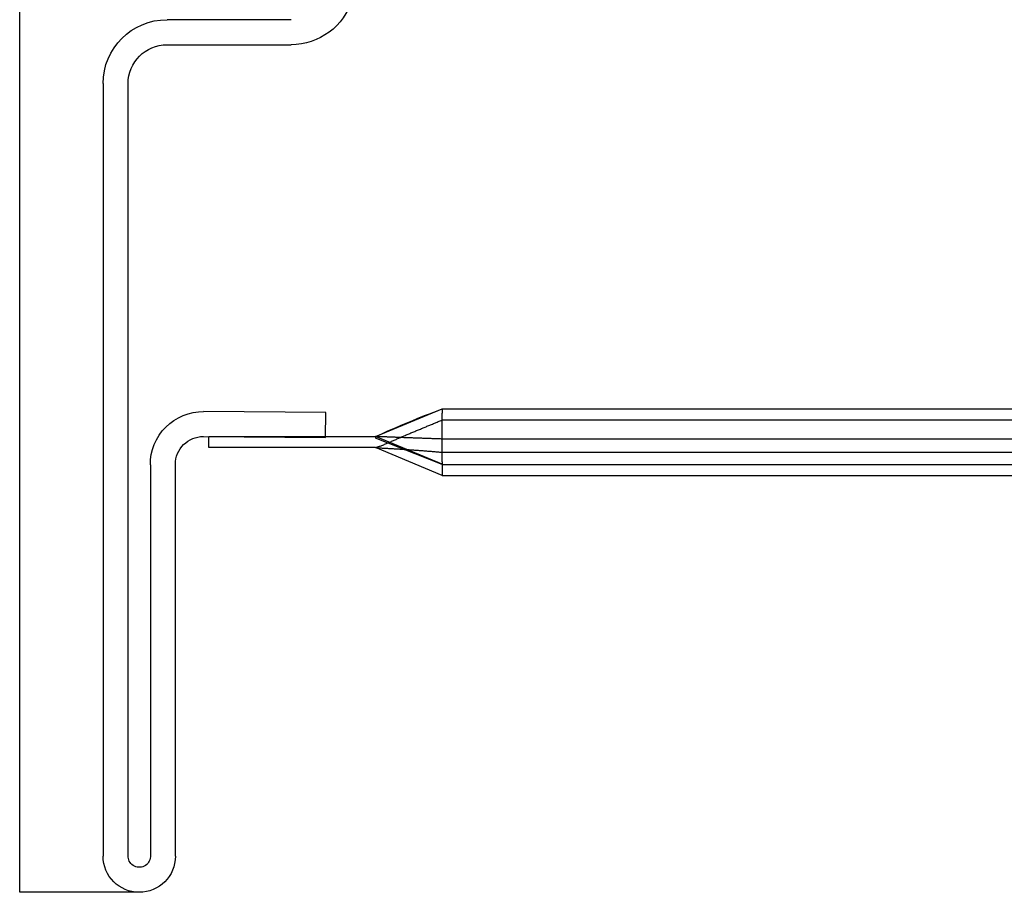
# Model space of a CAD drawing. Units: inches. Extents: x 0 to 158, y 0 to 132.
# Drawn here: x 5 to 5, y 40 to 40 of the extents above; entities that cross this region are included whole.
import ezdxf
from ezdxf.lldxf.tags import DXFTag

# ---------------------------------------------------------------- set-up
doc = ezdxf.new("R2010")
doc.units = ezdxf.units.IN
doc.header["$LTSCALE"] = 0.5
doc.header["$MEASUREMENT"] = 0
tags = doc.linetypes.add('HIDDEN2', pattern=[0.1875, 0.125, -0.0625]).pattern_tags.tags
tags[6:7] = [DXFTag(74, 4), DXFTag(75, 0), DXFTag(340, '0'), DXFTag(46, 1.0), DXFTag(50, 0.0), DXFTag(44, 0.0), DXFTag(45, 0.0)]
tags[4:5] = [DXFTag(74, 4), DXFTag(75, 0), DXFTag(340, '0'), DXFTag(46, 1.0), DXFTag(50, 0.0), DXFTag(44, 0.0), DXFTag(45, 0.0)]

# ---------------------------------------------------------------- blocks, each defined once
blk = doc.blocks.new('cglass')
at = {"color": 7}
for p, q in [((-39.51049507122993, 20.85188113555661), (-39.51049507122993, 20.5418811355566)), ((-39.48899578122992, 20.85188113555661), (-39.51049507122993, 20.85188113555661))]:
    blk.add_line(p, q, dxfattribs=at)
at = {"color": 7, "linetype": 'Continuous'}
for p, q in [((-39.49549507122993, 20.70638162905661), (-39.49549507122993, 20.8453818455566)), ((-39.49099507042992, 20.8452624879566), (-39.49099507042992, 20.70638162905661)), ((-39.48699587192992, 20.77498960835661), (-39.48699587192992, 20.8454903183566)), ((-39.48249649122992, 20.8453818455566), (-39.48249649122992, 20.7748811355566)), ((-39.43449507122992, 20.77688113555661), (-39.44649507122992, 20.7718811355566)), ((-39.43449507122992, 20.77688113555661), (-39.37649507122993, 20.77688113555661)), ((-39.37649507122993, 20.77688113555661), (-39.32916207122992, 20.77688113555661)), ((-39.43449507122992, 20.7748811355566), (-39.44649507122992, 20.77014939595661)), ((-39.43449507122992, 20.77486515205661), (-39.44649507122992, 20.7698811355566)), ((-39.43449507122992, 20.7748811355566), (-39.37649507122993, 20.7748811355566)), ((-39.43449507122992, 20.7748811355566), (-39.43449507122992, 20.77486515205661)), ((-39.43449507122992, 20.7744097823566), (-39.43449507122992, 20.77486515205661)), ((-39.43449507122992, 20.7744097823566), (-39.43449507122992, 20.7656667242566)), ((-39.37649507122993, 20.7748811355566), (-39.32916207122992, 20.7748811355566)), ((-39.47649507122992, 20.7718811355566), (-39.47649507122992, 20.7698811355566)), ((-39.44649507122992, 20.7718811355566), (-39.47649507122992, 20.7718811355566)), ((-39.47745285852993, 20.7698813259566), (-39.45549507122992, 20.7700729486566)), ((-39.47649507122992, 20.7698811355566), (-39.44649507122992, 20.7698811355566)), ((-39.45549507122992, 20.7700729486566), (-39.45545580182993, 20.7655731199566)), ((-39.44649507122992, 20.7698811355566), (-39.44649507122992, 20.77014939595661)), ((-39.44649507122992, 20.7698811355566), (-39.43449507122992, 20.7649023843566)), ((-39.45545580182993, 20.7655731199566), (-39.47741358912992, 20.76538149725661)), ((-39.43449507122992, 20.7649023842566), (-39.43449507122992, 20.7656667242566)), ((-39.43449507122992, 20.76488113555661), (-39.37649507122993, 20.76488113555661)), ((-39.37649507122993, 20.76488113555661), (-39.32916207122992, 20.76488113555661)), ((-39.48399500772992, 20.69938156635661), (-39.46169373872992, 20.69938156635661)), ((-39.46169373872992, 20.6948815655566), (-39.48399500772992, 20.6948815655566))]:
    blk.add_line(p, q, dxfattribs=at)
at = {"color": 7, "linetype": 'HIDDEN2'}
for p, q in [((-39.43449507122992, 20.7760955468566), (-39.43449507122992, 20.77688113555661)), ((-39.43449507122992, 20.7750491524566), (-39.43449507122992, 20.7760955468566)), ((-39.43449507122992, 20.7727059432566), (-39.37649507122993, 20.7727059432566)), ((-39.37649507122993, 20.7727059432566), (-39.32916207122992, 20.7727059432566)), ((-39.37649507122993, 20.7703331325566), (-39.43449507122992, 20.7703331325566)), ((-39.32916207122992, 20.7703331325566), (-39.37649507122993, 20.7703331325566)), ((-39.43449507122992, 20.7668811355566), (-39.37649507122993, 20.7668811355566)), ((-39.37649507122993, 20.7668811355566), (-39.32916207122992, 20.7668811355566))]:
    blk.add_line(p, q, dxfattribs=at)
for points in [[(-39.44649507122992, 20.7718811355566), (-39.44632822622992, 20.77188973765661), (-39.44616138502992, 20.7718984183566), (-39.44599454772992, 20.7719071776566), (-39.44582771432992, 20.7719160156566), (-39.44566088492992, 20.7719249323566), (-39.44549405952992, 20.7719339279566), (-39.44532723832992, 20.77194300245661), (-39.44516042122993, 20.7719521559566), (-39.44499360842993, 20.7719613884566), (-39.44482679982993, 20.7719707002566), (-39.44465999562992, 20.77198009115661), (-39.44449319592992, 20.77198956145661), (-39.44432640062992, 20.7719991111566), (-39.44415960992993, 20.77200874025661), (-39.44399282372993, 20.7720184489566), (-39.44382604232992, 20.77202823725661), (-39.44365926552993, 20.7720381053566), (-39.44349249362992, 20.7720480531566), (-39.44332572652992, 20.77205808075661), (-39.44315896442993, 20.7720681884566), (-39.44299220722992, 20.7720783760566), (-39.44282545502992, 20.7720886437566), (-39.44265870802992, 20.77209899165661), (-39.44249196612992, 20.7721094198566), (-39.44232522942993, 20.7721199283566), (-39.44215849802993, 20.7721305172566), (-39.44199177202992, 20.7721411867566), (-39.44182505142992, 20.7721519366566), (-39.44165833622992, 20.7721627673566), (-39.44149162452992, 20.7721736788566), (-39.44132491812992, 20.7721846711566), (-39.44115821672992, 20.7721957444566), (-39.44099152072992, 20.77220689865661), (-39.44082482992992, 20.7722181340566), (-39.44065814452992, 20.77222945045661), (-39.44049146462993, 20.7722408482566), (-39.44032479012992, 20.77225232725661), (-39.44015812132993, 20.77226388765661), (-39.43999145802992, 20.7722755296566), (-39.43982480052992, 20.7722872530566), (-39.43965814882992, 20.77229905815661), (-39.43949150292993, 20.7723109449566), (-39.43932486282992, 20.77232291355661), (-39.43915822882992, 20.7723349640566), (-39.43899160082992, 20.7723470964566), (-39.43882497892993, 20.7723593108566), (-39.43865836312992, 20.7723716073566), (-39.43849175362992, 20.7723839860566), (-39.43832515042992, 20.77239644705661), (-39.43815855352993, 20.7724089903566), (-39.43799196312992, 20.77242161615661), (-39.43782537872993, 20.7724343243566), (-39.43765880062992, 20.7724471152566), (-39.43749222862992, 20.7724599888566), (-39.43732566282992, 20.77247294515661), (-39.43715910342992, 20.77248598435661), (-39.43699255052992, 20.77249910645661), (-39.43682600392992, 20.7725123115566), (-39.43665946402992, 20.77252559985661), (-39.43649293062992, 20.77253897115661), (-39.43632640392993, 20.7725524257566), (-39.43615988402992, 20.77256596375661), (-39.43599337092992, 20.7725795850566), (-39.43582686472992, 20.7725932898566), (-39.43566036542992, 20.7726070782566), (-39.43549387322992, 20.77262095025661), (-39.43532738802992, 20.77263490605661), (-39.43516091012992, 20.7726489455566), (-39.43499443932993, 20.7726630689566), (-39.43482797592992, 20.7726772763566), (-39.43466151982993, 20.7726915677566), (-39.43449507122992, 20.7727059432566)], [(-39.44649507122992, 20.7718811355566), (-39.44631854052993, 20.7718188933566), (-39.44614770642993, 20.7717584328566), (-39.44598164142992, 20.7716992645566), (-39.44581941792993, 20.7716408988566), (-39.44566010812993, 20.77158284625661), (-39.44550278452992, 20.7715246172566), (-39.44534651942992, 20.77146572225661), (-39.44519038522992, 20.7714056717566), (-39.44503345602992, 20.77134397725661), (-39.44487518362992, 20.77128036875661), (-39.44471587012993, 20.7712150682566), (-39.44455593382992, 20.77114836515661), (-39.44439579292992, 20.7710805485566), (-39.44423586572992, 20.7710119077566), (-39.44407657042993, 20.77094273195661), (-39.44391832532992, 20.77087331045661), (-39.44376138822992, 20.7708038744566), (-39.44360535342993, 20.77073441575661), (-39.44344964412993, 20.7706648640566), (-39.44329368322992, 20.7705951490566), (-39.44313689362993, 20.77052520055661), (-39.44297871042993, 20.7704549504566), (-39.44281890362993, 20.7703843891566), (-39.44265761722993, 20.77031357275661), (-39.44249501462993, 20.77024256035661), (-39.44233125922992, 20.7701714115566), (-39.44216651472992, 20.7701001855566), (-39.44200093382992, 20.7700289358566), (-39.44183459282992, 20.7699576734566), (-39.44166753442993, 20.7698863909566), (-39.44149980142993, 20.7698150807566), (-39.44133143652992, 20.7697437353566), (-39.44116248242992, 20.7696723472566), (-39.44099298192992, 20.7696009087566), (-39.44082297762992, 20.76952941255661), (-39.44065251222992, 20.7694578509566), (-39.44048162842992, 20.7693862164566), (-39.44031036912992, 20.76931450155661), (-39.44013878192993, 20.7692427037566), (-39.43996694222993, 20.76917084665661), (-39.43979493392992, 20.7690989626566), (-39.43962284112992, 20.7690270839566), (-39.43945074772992, 20.76895524285661), (-39.43927873782992, 20.76888347165661), (-39.43910689542993, 20.7688118024566), (-39.43893530452992, 20.76874026775661), (-39.43876404912993, 20.76866889975661), (-39.43859321332992, 20.7685977306566), (-39.43842288112992, 20.7685267927566), (-39.43825313642992, 20.7684561184566), (-39.43808406342993, 20.7683857398566), (-39.43791574612992, 20.7683156892566), (-39.43774826842993, 20.7682459990566), (-39.43758166432993, 20.7681766810566), (-39.43741576832993, 20.7681076658566), (-39.43725036482992, 20.76803886405661), (-39.43708523842993, 20.7679701857566), (-39.43692017352993, 20.7679015416566), (-39.43675495492992, 20.7678328418566), (-39.43658936682992, 20.7677639967566), (-39.43642319402993, 20.7676949169566), (-39.43625622092992, 20.76762551265661), (-39.43608823202992, 20.7675556942566), (-39.43591901202993, 20.7674853721566), (-39.43574834522992, 20.7674144566566), (-39.43557601632992, 20.7673428583566), (-39.43540180972992, 20.7672704873566), (-39.43522551012992, 20.7671972542566), (-39.43504690192992, 20.7671230693566), (-39.43486576972992, 20.7670478429566), (-39.43468189792992, 20.7669714855566), (-39.43449507122992, 20.76689390745661)], [(-39.43449507122992, 20.7703331325566), (-39.43466175512992, 20.77032732315661), (-39.43482843852992, 20.7703215002566), (-39.43499512152992, 20.77031566375661), (-39.43516180392993, 20.7703098137566), (-39.43532848592993, 20.7703039502566), (-39.43549516752992, 20.7702980732566), (-39.43566184852992, 20.77029218275661), (-39.43582852912992, 20.7702862788566), (-39.43599520922993, 20.7702803615566), (-39.43616188882993, 20.7702744307566), (-39.43632856802992, 20.7702684866566), (-39.43649524662992, 20.77026252905661), (-39.43666192482992, 20.7702565581566), (-39.43682860252993, 20.7702505738566), (-39.43699527982993, 20.7702445761566), (-39.43716195652992, 20.7702385651566), (-39.43732863282992, 20.7702325409566), (-39.43749530852992, 20.7702265033566), (-39.43766198382993, 20.7702204524566), (-39.43782865852992, 20.77021438835661), (-39.43799533282993, 20.7702083109566), (-39.43816200662992, 20.77020222025661), (-39.43832868002993, 20.7701961164566), (-39.43849535282992, 20.7701899993566), (-39.43866202522992, 20.7701838691566), (-39.43882869712992, 20.77017772565661), (-39.43899536852992, 20.7701715690566), (-39.43916203942992, 20.7701653993566), (-39.43932870982992, 20.77015921645661), (-39.43949537982992, 20.7701530204566), (-39.43966204922992, 20.7701468113566), (-39.43982871822992, 20.7701405891566), (-39.43999538672992, 20.77013435385661), (-39.44016205472992, 20.77012810545661), (-39.44032872222992, 20.77012184415661), (-39.44049538922992, 20.7701155696566), (-39.44066205572993, 20.77010928225661), (-39.44082872182993, 20.7701029818566), (-39.44099538732992, 20.7700966684566), (-39.44116205232993, 20.7700903420566), (-39.44132871692992, 20.7700840026566), (-39.44149538092992, 20.7700776503566), (-39.44166204452992, 20.7700712851566), (-39.44182870752992, 20.77006490705661), (-39.44199537012993, 20.77005851605661), (-39.44216203212993, 20.77005211215661), (-39.44232869372992, 20.7700456953566), (-39.44249535482993, 20.77003926575661), (-39.44266201532993, 20.7700328232566), (-39.44282867542992, 20.7700263679566), (-39.44299533502992, 20.77001989985661), (-39.44316199412992, 20.77001341895661), (-39.44332865272992, 20.77000692525661), (-39.44349531092992, 20.7700004188566), (-39.44366196852992, 20.7699938996566), (-39.44382862562992, 20.7699873676566), (-39.44399528222992, 20.7699808229566), (-39.44416193832993, 20.7699742656566), (-39.44432859402993, 20.7699676955566), (-39.44449524912993, 20.7699611127566), (-39.44466190372992, 20.7699545173566), (-39.44482855782992, 20.7699479092566), (-39.44499521152993, 20.7699412885566), (-39.44516186462992, 20.7699346551566), (-39.44532851722992, 20.7699280092566), (-39.44549516932993, 20.7699213506566), (-39.44566182092993, 20.76991467955661), (-39.44582847202992, 20.7699079957566), (-39.44599512252992, 20.76990129955661), (-39.44616177262992, 20.76989459075661), (-39.44632842222993, 20.7698878693566), (-39.44649507122992, 20.7698811355566)]]:
    blk.add_lwpolyline(points, dxfattribs=at)
at = {"color": 7, "linetype": 'Continuous'}
for centre, radius, start, end in [((-39.48899578122992, 20.8453818455566), 0.00649929, 0, 180), ((-39.48899578122992, 20.8453818455566), 0.0020028488616832, 3.10461563069978, 183.4165049785997), ((-39.47749649122993, 20.7748811355566), 0.0095000000000001, 179.3457717293002, 270.5000000000001), ((-39.47749649122993, 20.7748811355566), 0.005, 180, 270.5000000000001), ((-39.37455775612992, 20.92631673045661), 0.1721832531497381, 245.3045406106, 249.6287381778), ((-39.48399500772992, 20.70638162905661), 0.0115000634943018, 180, 270), ((-39.48399500772992, 20.70638162905661), 0.007000062697396, 180, 270), ((-39.46169373872992, 20.6878824385566), 0.0114991277481427, 16.98930674399976, 90)]:
    blk.add_arc(centre, radius, start, end, dxfattribs=at)

msp = doc.modelspace()

# ---------------------------------------------------------------- block references
at = {"color": 7, "xscale": -1, "rotation": 180}
msp.add_blockref('cglass', (44.20333218768192, 60.92049533825502), dxfattribs=at)

doc.saveas('drawing.dxf')
